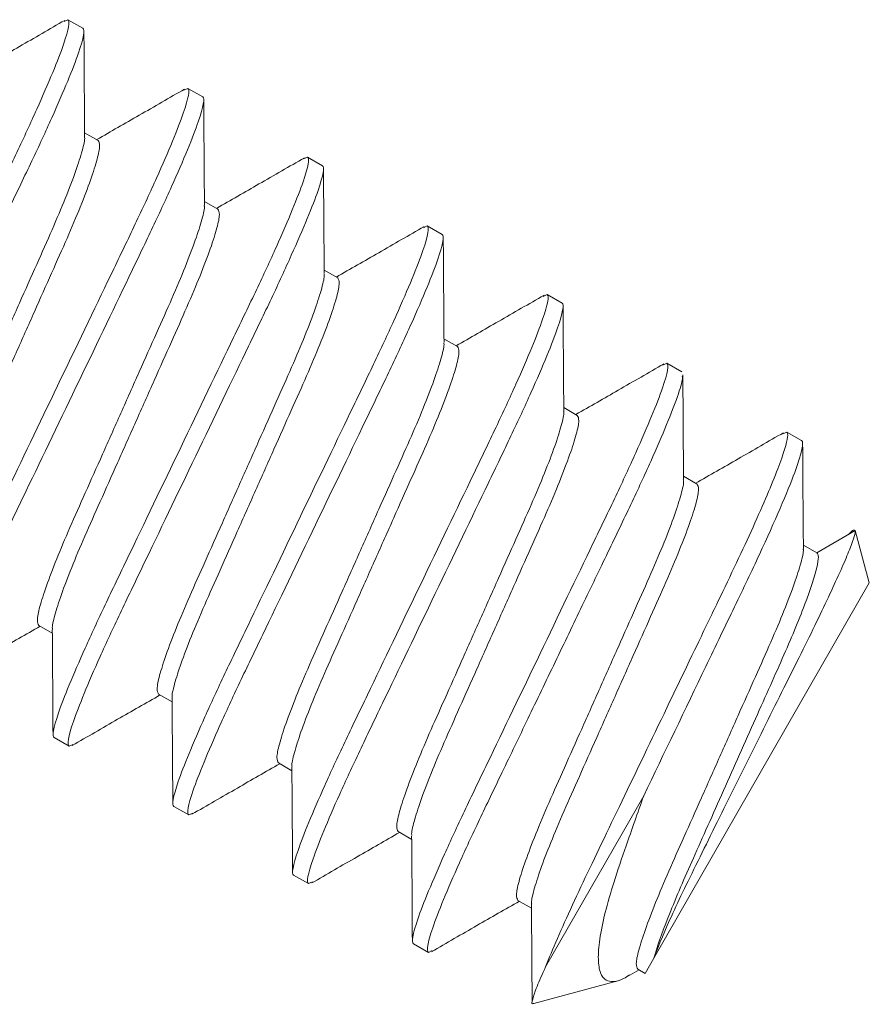
# Model space of a CAD drawing. Extents: x -19 to 93, y -170 to 69.
# Drawn here: x 3 to 3, y -145 to -144 of the extents above; entities that cross this region are included whole.
import ezdxf

# ---------------------------------------------------------------- set-up
doc = ezdxf.new("R2010")
doc.units = 0
doc.header["$MEASUREMENT"] = 0
doc.layers.get('0').update_dxf_attribs({"linetype": 'CONTINUOUS', "lineweight": 15})

msp = doc.modelspace()

# ---------------------------------------------------------------- linework, layer by layer
for p, q in [((2.68766, -144.20857), (2.6865, -144.20913)), ((2.68766, -144.20857), (2.69218, -144.21117)), ((2.72381, -144.22931), (2.72264, -144.22986)), ((2.72381, -144.22931), (2.72832, -144.2319)), ((2.69678, -144.24501), (2.69269, -144.24267)), ((2.75995, -144.25005), (2.75878, -144.2506)), ((2.75995, -144.25005), (2.76447, -144.25264)), ((2.73292, -144.26575), (2.72884, -144.2634)), ((2.79609, -144.27079), (2.79492, -144.27135)), ((2.79609, -144.27079), (2.80061, -144.27338)), ((2.76907, -144.28649), (2.76498, -144.28414)), ((2.83223, -144.29153), (2.83109, -144.29207)), ((2.83223, -144.29153), (2.83675, -144.29412)), ((2.80521, -144.30723), (2.80112, -144.30488)), ((2.86838, -144.31227), (2.8672, -144.31283)), ((2.86838, -144.31227), (2.87289, -144.31486)), ((2.84135, -144.32797), (2.83726, -144.32562)), ((2.90452, -144.33301), (2.90334, -144.33356)), ((2.90452, -144.33301), (2.90904, -144.3356)), ((2.87749, -144.34871), (2.87341, -144.34636)), ((2.92518, -144.36274), (2.91364, -144.36944)), ((2.92945, -144.37852), (2.92518, -144.36274)), ((2.91364, -144.36944), (2.90955, -144.3671)), ((2.86447, -144.49175), (2.92945, -144.37852)), ((2.67886, -144.39137), (2.68294, -144.39372)), ((2.715, -144.41211), (2.71909, -144.41446)), ((2.68798, -144.42781), (2.68346, -144.42522)), ((2.68915, -144.42725), (2.68798, -144.42781)), ((2.75114, -144.43285), (2.75523, -144.4352)), ((2.72412, -144.44855), (2.7196, -144.44596)), ((2.72529, -144.44799), (2.72412, -144.44855)), ((2.78728, -144.45359), (2.79137, -144.45594)), ((2.76026, -144.46929), (2.75574, -144.4667)), ((2.76143, -144.46873), (2.76026, -144.46929)), ((2.82343, -144.47433), (2.82751, -144.47667)), ((2.7964, -144.49003), (2.79188, -144.48743)), ((2.79758, -144.48947), (2.7964, -144.49003)), ((2.86183, -144.49636), (2.86447, -144.49175)), ((2.85719, -144.49693), (2.86, -144.49532)), ((2.85957, -144.49507), (2.86183, -144.49636)), ((2.82819, -144.50547), (2.85357, -144.4986))]:
    msp.add_line(p, q)
at = {"color": 8}
msp.add_line((2.86139, -144.44275), (2.83175, -144.4944), dxfattribs=at)
for points, knots in [([(2.61117, -144.38374), (2.61052, -144.38337), (2.61091, -144.38092), (2.61411, -144.37166), (2.61692, -144.36484), (2.6224, -144.35263), (2.62443, -144.34824), (2.62875, -144.33913), (2.63103, -144.33442), (2.63838, -144.31913), (2.64389, -144.30766), (2.65495, -144.28465), (2.66046, -144.27319), (2.66781, -144.25789), (2.67009, -144.25318), (2.6744, -144.24407), (2.67643, -144.23968), (2.68191, -144.22747), (2.68472, -144.22066), (2.68792, -144.21139), (2.68832, -144.20895), (2.68766, -144.20857)], [0, 0, 0, 0, 0.125, 0.125, 0.25, 0.25, 0.3125, 0.3125, 0.375, 0.375, 0.5, 0.5, 0.625, 0.625, 0.6875, 0.6875, 0.75, 0.75, 0.875, 0.875, 1, 1, 1, 1]), ([(2.61569, -144.38633), (2.61504, -144.38596), (2.61543, -144.38352), (2.61863, -144.37425), (2.62144, -144.36744), (2.62692, -144.35522), (2.62895, -144.35083), (2.63327, -144.34173), (2.63555, -144.33702), (2.6429, -144.32172), (2.64841, -144.31025), (2.65946, -144.28725), (2.66497, -144.27578), (2.67232, -144.26048), (2.6746, -144.25577), (2.67892, -144.24666), (2.68095, -144.24228), (2.68643, -144.23006), (2.68924, -144.22325), (2.69244, -144.21398), (2.69283, -144.21154), (2.69218, -144.21117)], [0, 0, 0, 0, 0.125, 0.125, 0.25, 0.25, 0.3125, 0.3125, 0.375, 0.375, 0.5, 0.5, 0.625, 0.625, 0.6875, 0.6875, 0.75, 0.75, 0.875, 0.875, 1, 1, 1, 1]), ([(2.64731, -144.40448), (2.64666, -144.4041), (2.64705, -144.40166), (2.65025, -144.3924), (2.65306, -144.38558), (2.65855, -144.37337), (2.66058, -144.36898), (2.66489, -144.35987), (2.66717, -144.35516), (2.67452, -144.33987), (2.68003, -144.3284), (2.69109, -144.30539), (2.6966, -144.29393), (2.70395, -144.27863), (2.70623, -144.27392), (2.71054, -144.26481), (2.71257, -144.26042), (2.71806, -144.24821), (2.72087, -144.2414), (2.72407, -144.23213), (2.72446, -144.22969), (2.72381, -144.22931)], [0, 0, 0, 0, 0.125, 0.125, 0.25, 0.25, 0.3125, 0.3125, 0.375, 0.375, 0.5, 0.5, 0.625, 0.625, 0.6875, 0.6875, 0.75, 0.75, 0.875, 0.875, 1, 1, 1, 1]), ([(2.65183, -144.40707), (2.65118, -144.4067), (2.65157, -144.40426), (2.65477, -144.39499), (2.65758, -144.38817), (2.66306, -144.37596), (2.66509, -144.37157), (2.66941, -144.36246), (2.67169, -144.35775), (2.67904, -144.34246), (2.68455, -144.33099), (2.69561, -144.30799), (2.70112, -144.29652), (2.70847, -144.28122), (2.71075, -144.27651), (2.71506, -144.2674), (2.71709, -144.26301), (2.72258, -144.2508), (2.72538, -144.24399), (2.72859, -144.23472), (2.72898, -144.23228), (2.72832, -144.2319)], [0, 0, 0, 0, 0.125, 0.125, 0.25, 0.25, 0.3125, 0.3125, 0.375, 0.375, 0.5, 0.5, 0.625, 0.625, 0.6875, 0.6875, 0.75, 0.75, 0.875, 0.875, 1, 1, 1, 1]), ([(2.64271, -144.37063), (2.64249, -144.37023), (2.64203, -144.3694), (2.64286, -144.36526), (2.64483, -144.35904), (2.64793, -144.35089), (2.65196, -144.34133), (2.65675, -144.33065), (2.66196, -144.31894), (2.66749, -144.30653), (2.67302, -144.29412), (2.67823, -144.2824), (2.68302, -144.27172), (2.68704, -144.26217), (2.69017, -144.25398), (2.69206, -144.2479), (2.69285, -144.24454), (2.69265, -144.24392), (2.69263, -144.24384)], [0, 0, 0, 0, 0.064333, 0.130828, 0.198229, 0.265173, 0.330354, 0.394082, 0.459986, 0.527234, 0.594483, 0.660387, 0.724115, 0.789295, 0.85624, 0.923641, 0.990136, 1, 1, 1, 1]), ([(2.64686, -144.37178), (2.64684, -144.37171), (2.64665, -144.3711), (2.64744, -144.36774), (2.64933, -144.36167), (2.65245, -144.35347), (2.65647, -144.34393), (2.66127, -144.33324), (2.66648, -144.32153), (2.67201, -144.30912), (2.67754, -144.29671), (2.68275, -144.28499), (2.68754, -144.27431), (2.69156, -144.26476), (2.69467, -144.2566), (2.69664, -144.25039), (2.69746, -144.24625), (2.69701, -144.24542), (2.69678, -144.24501)], [0, 0, 0, 0, 0.00915, 0.075692, 0.143142, 0.210135, 0.275362, 0.339137, 0.405088, 0.472385, 0.539682, 0.605633, 0.669408, 0.734635, 0.801628, 0.869078, 0.93562, 1, 1, 1, 1]), ([(2.68346, -144.42522), (2.68281, -144.42484), (2.6832, -144.4224), (2.6864, -144.41314), (2.68921, -144.40632), (2.69469, -144.39411), (2.69672, -144.38972), (2.70103, -144.38061), (2.70331, -144.3759), (2.71066, -144.3606), (2.71618, -144.34914), (2.72723, -144.32613), (2.73274, -144.31466), (2.74009, -144.29937), (2.74237, -144.29466), (2.74669, -144.28555), (2.74872, -144.28116), (2.7542, -144.26895), (2.75701, -144.26213), (2.76021, -144.25287), (2.7606, -144.25043), (2.75995, -144.25005)], [0, 0, 0, 0, 0.125, 0.125, 0.25, 0.25, 0.3125, 0.3125, 0.375, 0.375, 0.5, 0.5, 0.625, 0.625, 0.6875, 0.6875, 0.75, 0.75, 0.875, 0.875, 1, 1, 1, 1]), ([(2.68798, -144.42781), (2.68732, -144.42744), (2.68771, -144.42499), (2.69091, -144.41573), (2.69372, -144.40891), (2.69921, -144.3967), (2.70124, -144.39231), (2.70555, -144.3832), (2.70783, -144.37849), (2.71518, -144.3632), (2.72069, -144.35173), (2.73175, -144.32872), (2.73726, -144.31726), (2.74461, -144.30196), (2.74689, -144.29725), (2.7512, -144.28814), (2.75323, -144.28375), (2.75872, -144.27154), (2.76153, -144.26473), (2.76473, -144.25546), (2.76512, -144.25302), (2.76447, -144.25264)], [0, 0, 0, 0, 0.125, 0.125, 0.25, 0.25, 0.3125, 0.3125, 0.375, 0.375, 0.5, 0.5, 0.625, 0.625, 0.6875, 0.6875, 0.75, 0.75, 0.875, 0.875, 1, 1, 1, 1]), ([(2.67886, -144.39137), (2.67863, -144.39097), (2.67818, -144.39014), (2.679, -144.386), (2.68097, -144.37978), (2.68408, -144.37163), (2.6881, -144.36207), (2.69289, -144.35139), (2.6981, -144.33967), (2.70363, -144.32727), (2.70916, -144.31486), (2.71437, -144.30314), (2.71917, -144.29246), (2.72318, -144.28291), (2.72631, -144.27472), (2.7282, -144.26864), (2.72899, -144.26527), (2.72879, -144.26466), (2.72877, -144.26457)], [0, 0, 0, 0, 0.064313, 0.130787, 0.198167, 0.265091, 0.330251, 0.39396, 0.459843, 0.527071, 0.594298, 0.660182, 0.72389, 0.78905, 0.855974, 0.923354, 0.989828, 1, 1, 1, 1]), ([(2.68301, -144.39255), (2.68299, -144.39247), (2.68279, -144.39185), (2.68358, -144.38848), (2.68547, -144.3824), (2.6886, -144.37421), (2.69262, -144.36467), (2.69741, -144.35398), (2.70262, -144.34227), (2.70815, -144.32986), (2.71368, -144.31745), (2.71889, -144.30573), (2.72368, -144.29505), (2.72771, -144.2855), (2.73081, -144.27734), (2.73278, -144.27112), (2.7336, -144.26698), (2.73315, -144.26616), (2.73292, -144.26575)], [0, 0, 0, 0, 0.0102434, 0.0767126, 0.1440877, 0.2110068, 0.2761623, 0.3398662, 0.4057449, 0.4729674, 0.5401898, 0.6060686, 0.6697725, 0.734928, 0.801847, 0.8692222, 0.9356914, 1, 1, 1, 1]), ([(2.7196, -144.44596), (2.71895, -144.44558), (2.71934, -144.44314), (2.72254, -144.43387), (2.72535, -144.42706), (2.73083, -144.41485), (2.73286, -144.41046), (2.73718, -144.40135), (2.73946, -144.39664), (2.74681, -144.38134), (2.75232, -144.36988), (2.76337, -144.34687), (2.76888, -144.3354), (2.77623, -144.32011), (2.77851, -144.3154), (2.78283, -144.30629), (2.78486, -144.3019), (2.79034, -144.28969), (2.79315, -144.28287), (2.79635, -144.27361), (2.79674, -144.27116), (2.79609, -144.27079)], [0, 0, 0, 0, 0.125, 0.125, 0.25, 0.25, 0.3125, 0.3125, 0.375, 0.375, 0.5, 0.5, 0.625, 0.625, 0.6875, 0.6875, 0.75, 0.75, 0.875, 0.875, 1, 1, 1, 1]), ([(2.72412, -144.44855), (2.72347, -144.44818), (2.72386, -144.44573), (2.72706, -144.43647), (2.72987, -144.42965), (2.73535, -144.41744), (2.73738, -144.41305), (2.7417, -144.40394), (2.74397, -144.39923), (2.75132, -144.38394), (2.75684, -144.37247), (2.76789, -144.34946), (2.7734, -144.338), (2.78075, -144.3227), (2.78303, -144.31799), (2.78735, -144.30888), (2.78938, -144.30449), (2.79486, -144.29228), (2.79767, -144.28547), (2.80087, -144.2762), (2.80126, -144.27376), (2.80061, -144.27338)], [0, 0, 0, 0, 0.125, 0.125, 0.25, 0.25, 0.3125, 0.3125, 0.375, 0.375, 0.5, 0.5, 0.625, 0.625, 0.6875, 0.6875, 0.75, 0.75, 0.875, 0.875, 1, 1, 1, 1]), ([(2.715, -144.41211), (2.71478, -144.4117), (2.71432, -144.41088), (2.71515, -144.40674), (2.71711, -144.40052), (2.72022, -144.39237), (2.72424, -144.38281), (2.72903, -144.37213), (2.73424, -144.36041), (2.73977, -144.348), (2.7453, -144.33559), (2.75051, -144.32388), (2.75531, -144.3132), (2.75933, -144.30365), (2.76245, -144.29546), (2.76435, -144.28938), (2.76513, -144.28602), (2.76494, -144.28541), (2.76492, -144.28533)], [0, 0, 0, 0, 0.064352, 0.130867, 0.198288, 0.265253, 0.330453, 0.3942, 0.460124, 0.527392, 0.594661, 0.660584, 0.724332, 0.789532, 0.856496, 0.923917, 0.990432, 1, 1, 1, 1]), ([(2.71915, -144.41328), (2.71913, -144.4132), (2.71893, -144.41259), (2.71972, -144.40922), (2.72161, -144.40314), (2.72474, -144.39495), (2.72876, -144.3854), (2.73355, -144.37472), (2.73876, -144.36301), (2.74429, -144.3506), (2.74982, -144.33819), (2.75503, -144.32647), (2.75982, -144.31579), (2.76385, -144.30624), (2.76696, -144.29808), (2.76892, -144.29186), (2.76975, -144.28772), (2.76929, -144.2869), (2.76907, -144.28649)], [0, 0, 0, 0, 0.0099837, 0.0764703, 0.1438632, 0.2107998, 0.2759724, 0.339693, 0.405589, 0.4728291, 0.5400692, 0.6059652, 0.6696858, 0.7348584, 0.8017951, 0.8691879, 0.9356745, 1, 1, 1, 1]), ([(2.75574, -144.4667), (2.75509, -144.46632), (2.75548, -144.46388), (2.75868, -144.45461), (2.76149, -144.4478), (2.76697, -144.43559), (2.769, -144.4312), (2.77332, -144.42209), (2.7756, -144.41738), (2.78295, -144.40208), (2.78846, -144.39062), (2.79952, -144.36761), (2.80503, -144.35614), (2.81238, -144.34085), (2.81466, -144.33614), (2.81897, -144.32703), (2.821, -144.32264), (2.82648, -144.31043), (2.82929, -144.30361), (2.83249, -144.29435), (2.83289, -144.2919), (2.83223, -144.29153)], [0, 0, 0, 0, 0.125, 0.125, 0.25, 0.25, 0.3125, 0.3125, 0.375, 0.375, 0.5, 0.5, 0.625, 0.625, 0.6875, 0.6875, 0.75, 0.75, 0.875, 0.875, 1, 1, 1, 1]), ([(2.76026, -144.46929), (2.75961, -144.46891), (2.76, -144.46647), (2.7632, -144.45721), (2.76601, -144.45039), (2.77149, -144.43818), (2.77352, -144.43379), (2.77784, -144.42468), (2.78012, -144.41997), (2.78747, -144.40468), (2.79298, -144.39321), (2.80403, -144.3702), (2.80954, -144.35873), (2.81689, -144.34344), (2.81917, -144.33873), (2.82349, -144.32962), (2.82552, -144.32523), (2.831, -144.31302), (2.83381, -144.3062), (2.83701, -144.29694), (2.8374, -144.2945), (2.83675, -144.29412)], [0, 0, 0, 0, 0.125, 0.125, 0.25, 0.25, 0.3125, 0.3125, 0.375, 0.375, 0.5, 0.5, 0.625, 0.625, 0.6875, 0.6875, 0.75, 0.75, 0.875, 0.875, 1, 1, 1, 1]), ([(2.75114, -144.43285), (2.75092, -144.43244), (2.75046, -144.43162), (2.75129, -144.42748), (2.75325, -144.42126), (2.75636, -144.4131), (2.76038, -144.40355), (2.76518, -144.39287), (2.77039, -144.38115), (2.77592, -144.36874), (2.78145, -144.35633), (2.78666, -144.34462), (2.79145, -144.33394), (2.79547, -144.32439), (2.7986, -144.3162), (2.80049, -144.31012), (2.80128, -144.30674), (2.80108, -144.30612), (2.80105, -144.30604)], [0, 0, 0, 0, 0.064286, 0.130731, 0.198082, 0.264977, 0.330109, 0.39379, 0.459645, 0.526844, 0.594042, 0.659897, 0.723578, 0.78871, 0.855605, 0.922956, 0.989401, 1, 1, 1, 1]), ([(2.75529, -144.434), (2.75527, -144.43392), (2.75507, -144.43331), (2.75586, -144.42996), (2.75776, -144.42388), (2.76088, -144.41569), (2.7649, -144.40614), (2.7697, -144.39546), (2.7749, -144.38374), (2.78043, -144.37134), (2.78596, -144.35893), (2.79117, -144.34721), (2.79597, -144.33653), (2.79999, -144.32697), (2.8031, -144.31882), (2.80506, -144.3126), (2.80589, -144.30846), (2.80543, -144.30763), (2.80521, -144.30723)], [0, 0, 0, 0, 0.008995, 0.075548, 0.143008, 0.210012, 0.27525, 0.339034, 0.404996, 0.472303, 0.53961, 0.605572, 0.669356, 0.734594, 0.801597, 0.869057, 0.93561, 1, 1, 1, 1]), ([(2.79188, -144.48743), (2.79123, -144.48706), (2.79162, -144.48462), (2.79482, -144.47535), (2.79763, -144.46854), (2.80312, -144.45633), (2.80515, -144.45194), (2.80946, -144.44283), (2.81174, -144.43812), (2.81909, -144.42282), (2.8246, -144.41135), (2.83566, -144.38835), (2.84117, -144.37688), (2.84852, -144.36159), (2.8508, -144.35687), (2.85511, -144.34777), (2.85714, -144.34338), (2.86263, -144.33116), (2.86544, -144.32435), (2.86864, -144.31508), (2.86903, -144.31264), (2.86838, -144.31227)], [0, 0, 0, 0, 0.125, 0.125, 0.25, 0.25, 0.3125, 0.3125, 0.375, 0.375, 0.5, 0.5, 0.625, 0.625, 0.6875, 0.6875, 0.75, 0.75, 0.875, 0.875, 1, 1, 1, 1]), ([(2.7964, -144.49003), (2.79623, -144.48954), (2.79587, -144.48854), (2.79749, -144.48302), (2.80072, -144.4746), (2.80553, -144.46346), (2.8116, -144.45035), (2.8187, -144.43565), (2.82644, -144.41952), (2.83465, -144.40244), (2.84286, -144.38536), (2.8506, -144.36924), (2.8577, -144.35453), (2.86376, -144.34143), (2.86859, -144.33026), (2.87176, -144.32195), (2.87324, -144.31718), (2.87305, -144.31634), (2.873, -144.31611)], [0, 0, 0, 0, 0.0633, 0.128708, 0.194998, 0.260844, 0.32497, 0.38768, 0.452512, 0.518653, 0.584795, 0.649627, 0.712337, 0.776463, 0.842309, 0.908599, 0.974006, 1, 1, 1, 1]), ([(2.78728, -144.45359), (2.78706, -144.45318), (2.78661, -144.45235), (2.78743, -144.44822), (2.7894, -144.442), (2.7925, -144.43384), (2.79653, -144.42429), (2.80132, -144.41361), (2.80653, -144.40189), (2.81206, -144.38948), (2.81759, -144.37707), (2.8228, -144.36536), (2.82759, -144.35467), (2.83161, -144.34513), (2.83474, -144.33693), (2.83663, -144.33086), (2.83742, -144.3275), (2.83723, -144.32689), (2.8372, -144.32681)], [0, 0, 0, 0, 0.064374, 0.13091, 0.198353, 0.26534, 0.330561, 0.394329, 0.460275, 0.527565, 0.594856, 0.660801, 0.724569, 0.78979, 0.856777, 0.92422, 0.990757, 1, 1, 1, 1]), ([(2.79144, -144.45478), (2.79142, -144.45469), (2.79122, -144.45408), (2.792, -144.4507), (2.7939, -144.44462), (2.79702, -144.43643), (2.80104, -144.42688), (2.80584, -144.4162), (2.81105, -144.40448), (2.81658, -144.39207), (2.82211, -144.37967), (2.82732, -144.36795), (2.83211, -144.35727), (2.83613, -144.34771), (2.83924, -144.33956), (2.84121, -144.33334), (2.84203, -144.3292), (2.84158, -144.32837), (2.84135, -144.32797)], [0, 0, 0, 0, 0.010677, 0.077117, 0.144462, 0.211352, 0.276479, 0.340155, 0.406005, 0.473198, 0.540391, 0.606241, 0.669917, 0.735044, 0.801934, 0.869279, 0.93572, 1, 1, 1, 1]), ([(2.83175, -144.4944), (2.8338, -144.48928), (2.83661, -144.48286), (2.84318, -144.46859), (2.84685, -144.461), (2.85503, -144.44398), (2.85952, -144.43464), (2.86864, -144.41567), (2.87325, -144.40606), (2.87972, -144.39261), (2.8818, -144.38828), (2.88574, -144.38008), (2.88759, -144.37625), (2.89291, -144.36499), (2.8961, -144.35796), (2.90111, -144.34618), (2.90292, -144.34145), (2.90489, -144.33502), (2.90506, -144.33332), (2.90452, -144.33301)], [0, 0, 0, 0, 0.125, 0.125, 0.25, 0.25, 0.375, 0.375, 0.5, 0.5, 0.5625, 0.5625, 0.625, 0.625, 0.75, 0.75, 0.875, 0.875, 1, 1, 1, 1]), ([(2.86139, -144.44275), (2.86746, -144.43011), (2.87403, -144.41645), (2.88315, -144.39747), (2.88606, -144.3914), (2.89147, -144.38016), (2.89397, -144.37496), (2.90095, -144.35991), (2.90473, -144.35116), (2.90915, -144.33919), (2.90978, -144.33603), (2.90904, -144.3356)], [0, 0, 0, 0, 0.25, 0.25, 0.375, 0.375, 0.5, 0.5, 0.75, 0.75, 1, 1, 1, 1]), ([(2.82343, -144.47433), (2.8232, -144.47392), (2.82275, -144.47309), (2.82357, -144.46895), (2.82554, -144.46274), (2.82865, -144.45458), (2.83267, -144.44503), (2.83746, -144.43435), (2.84267, -144.42263), (2.8482, -144.41022), (2.85373, -144.39781), (2.85894, -144.3861), (2.86374, -144.37541), (2.86775, -144.36587), (2.87088, -144.35768), (2.87278, -144.35159), (2.87357, -144.3482), (2.87336, -144.34757), (2.87333, -144.34748)], [0, 0, 0, 0, 0.0641847, 0.1305258, 0.1977712, 0.2645614, 0.3295914, 0.3931725, 0.4589244, 0.5260173, 0.5931103, 0.6588621, 0.7224432, 0.7874732, 0.8542634, 0.9215088, 0.9878499, 1, 1, 1, 1]), ([(2.82758, -144.47549), (2.82755, -144.47542), (2.82736, -144.4748), (2.82815, -144.47144), (2.83004, -144.46536), (2.83317, -144.45717), (2.83719, -144.44762), (2.84198, -144.43694), (2.84719, -144.42522), (2.85272, -144.41281), (2.85825, -144.4004), (2.86346, -144.38869), (2.86825, -144.37801), (2.87228, -144.36845), (2.87538, -144.36029), (2.87735, -144.35408), (2.87817, -144.34994), (2.87772, -144.34911), (2.87749, -144.34871)], [0, 0, 0, 0, 0.009772, 0.076273, 0.14368, 0.210631, 0.275818, 0.339552, 0.405462, 0.472717, 0.539971, 0.605881, 0.669615, 0.734802, 0.801753, 0.86916, 0.935661, 1, 1, 1, 1]), ([(2.86447, -144.49175), (2.86539, -144.48906), (2.86702, -144.48514), (2.87044, -144.47761), (2.87172, -144.47487), (2.87455, -144.46897), (2.87613, -144.46577), (2.87941, -144.4591), (2.88112, -144.45564), (2.88466, -144.44847), (2.88651, -144.44473), (2.89021, -144.43726), (2.89208, -144.4335), (2.89583, -144.42593), (2.89774, -144.42211), (2.90143, -144.41471), (2.90323, -144.41109), (2.90676, -144.40403), (2.90849, -144.40059), (2.91331, -144.39085), (2.91617, -144.38492), (2.91961, -144.37748), (2.92062, -144.37523), (2.92237, -144.37122), (2.92311, -144.36946), (2.92481, -144.36509), (2.92533, -144.3633), (2.92518, -144.36274)], [0, 0, 0, 0, 0.125, 0.125, 0.1875, 0.1875, 0.25, 0.25, 0.3125, 0.3125, 0.375, 0.375, 0.4375, 0.4375, 0.5, 0.5, 0.5625, 0.5625, 0.625, 0.625, 0.75, 0.75, 0.8125, 0.8125, 0.875, 0.875, 1, 1, 1, 1]), ([(2.85957, -144.49507), (2.85935, -144.49466), (2.85889, -144.49383), (2.85972, -144.48969), (2.86168, -144.48348), (2.86479, -144.47532), (2.86881, -144.46577), (2.8736, -144.45509), (2.87881, -144.44337), (2.88434, -144.43096), (2.88987, -144.41855), (2.89508, -144.40683), (2.89988, -144.39615), (2.9039, -144.38661), (2.90702, -144.37841), (2.90891, -144.37234), (2.9097, -144.36898), (2.90951, -144.36837), (2.90949, -144.3683)], [0, 0, 0, 0, 0.064387, 0.130937, 0.198395, 0.265396, 0.330631, 0.394412, 0.460372, 0.527676, 0.594981, 0.66094, 0.724722, 0.789957, 0.856957, 0.924415, 0.990965, 1, 1, 1, 1]), ([(2.91364, -144.36944), (2.91421, -144.36977), (2.91424, -144.37123), (2.913, -144.37655), (2.91174, -144.38042), (2.90813, -144.38991), (2.9058, -144.3955), (2.9006, -144.40722), (2.89765, -144.41382), (2.89136, -144.42795), (2.88804, -144.4354), (2.88165, -144.44975), (2.87858, -144.45663), (2.87452, -144.46574), (2.87325, -144.46862), (2.87085, -144.47424), (2.86974, -144.47694), (2.86678, -144.48446), (2.86531, -144.48869), (2.86447, -144.49175)], [0, 0, 0, 0, 0.125, 0.125, 0.25, 0.25, 0.375, 0.375, 0.5, 0.5, 0.625, 0.625, 0.75, 0.75, 0.8125, 0.8125, 0.875, 0.875, 1, 1, 1, 1]), ([(2.85714, -144.49685), (2.85651, -144.49724), (2.85448, -144.49848), (2.85223, -144.49902), (2.84979, -144.4986), (2.84818, -144.49643), (2.8475, -144.49234), (2.84795, -144.48628), (2.84956, -144.47839), (2.85231, -144.46885), (2.85632, -144.45714), (2.85957, -144.44791), (2.86139, -144.44275)], [0, 0, 0, 0, 0.0396208, 0.1270212, 0.2163118, 0.317537, 0.4213238, 0.5293472, 0.640501, 0.7485667, 0.8595648, 1, 1, 1, 1]), ([(2.83175, -144.4944), (2.83081, -144.49653), (2.82891, -144.50083), (2.82776, -144.50431), (2.82746, -144.50585), (2.82804, -144.50539), (2.82814, -144.50531)], [0, 0, 0, 0, 0.307827, 0.624582, 0.932409, 1, 1, 1, 1])]:
    msp.add_open_spline(points, degree=3, knots=knots, dxfattribs=at)
for points, knots in [([(2.68672, -144.20877), (2.68215, -144.21141), (2.67332, -144.2165), (2.66447, -144.22158), (2.66021, -144.22402)], [0, 0, 0, 0, 0.517972, 1, 1, 1, 1]), ([(2.6927, -144.24371), (2.69266, -144.23844), (2.69258, -144.2279), (2.69252, -144.21737), (2.69249, -144.21209)], [0, 0, 0, 0, 0.499452, 1, 1, 1, 1]), ([(2.72287, -144.22951), (2.71829, -144.23214), (2.70946, -144.23724), (2.70062, -144.24231), (2.69635, -144.24476)], [0, 0, 0, 0, 0.517567, 1, 1, 1, 1]), ([(2.72884, -144.26443), (2.7288, -144.25917), (2.72872, -144.24862), (2.72866, -144.23808), (2.72863, -144.23281)], [0, 0, 0, 0, 0.49943, 1, 1, 1, 1]), ([(2.759, -144.25025), (2.75444, -144.25288), (2.7456, -144.25798), (2.73676, -144.26305), (2.73249, -144.2655)], [0, 0, 0, 0, 0.517378, 1, 1, 1, 1]), ([(2.76499, -144.2852), (2.76495, -144.27993), (2.76486, -144.26938), (2.7648, -144.25884), (2.76477, -144.25356)], [0, 0, 0, 0, 0.499412, 1, 1, 1, 1]), ([(2.79514, -144.27099), (2.79057, -144.27363), (2.78174, -144.27872), (2.7729, -144.2838), (2.76864, -144.28624)], [0, 0, 0, 0, 0.518181, 1, 1, 1, 1]), ([(2.80113, -144.30589), (2.80109, -144.30063), (2.80101, -144.29008), (2.80094, -144.27954), (2.80091, -144.27426)], [0, 0, 0, 0, 0.499426, 1, 1, 1, 1]), ([(2.83131, -144.29171), (2.82674, -144.29435), (2.8179, -144.29945), (2.80905, -144.30453), (2.80478, -144.30698)], [0, 0, 0, 0, 0.517178, 1, 1, 1, 1]), ([(2.83727, -144.32669), (2.83723, -144.32142), (2.83715, -144.31087), (2.83709, -144.30032), (2.83706, -144.29504)], [0, 0, 0, 0, 0.49939, 1, 1, 1, 1]), ([(2.86742, -144.31247), (2.86285, -144.31511), (2.85402, -144.3202), (2.84519, -144.32527), (2.84092, -144.32772)], [0, 0, 0, 0, 0.517531, 1, 1, 1, 1]), ([(2.87341, -144.34731), (2.87337, -144.34205), (2.87329, -144.33153), (2.87323, -144.321), (2.8732, -144.31573)], [0, 0, 0, 0, 0.499508, 1, 1, 1, 1]), ([(2.90357, -144.33321), (2.89899, -144.33585), (2.89017, -144.34094), (2.88132, -144.34601), (2.87706, -144.34846)], [0, 0, 0, 0, 0.518153, 1, 1, 1, 1]), ([(2.90956, -144.36817), (2.90952, -144.3629), (2.90943, -144.35235), (2.90937, -144.3418), (2.90934, -144.33652)], [0, 0, 0, 0, 0.499383, 1, 1, 1, 1]), ([(2.92315, -144.36399), (2.92324, -144.36388), (2.924, -144.36297), (2.92473, -144.36247), (2.92503, -144.36265), (2.92518, -144.36274)], [0, 0, 0, 0, 0.059486, 0.525825, 1, 1, 1, 1]), ([(2.65276, -144.40688), (2.65733, -144.40425), (2.66617, -144.39915), (2.67501, -144.39407), (2.67929, -144.39162)], [0, 0, 0, 0, 0.517066, 1, 1, 1, 1]), ([(2.68294, -144.39269), (2.68298, -144.39796), (2.68306, -144.4085), (2.68312, -144.41904), (2.68315, -144.42432)], [0, 0, 0, 0, 0.4994301, 1, 1, 1, 1]), ([(2.68893, -144.42761), (2.6935, -144.42497), (2.70233, -144.41988), (2.71117, -144.4148), (2.71543, -144.41236)], [0, 0, 0, 0, 0.5181302, 1, 1, 1, 1]), ([(2.71908, -144.41342), (2.71912, -144.41868), (2.7192, -144.42922), (2.71926, -144.43976), (2.71929, -144.44503)], [0, 0, 0, 0, 0.499462, 1, 1, 1, 1]), ([(2.72507, -144.44835), (2.72964, -144.44571), (2.73847, -144.44062), (2.74731, -144.43555), (2.75157, -144.4331)], [0, 0, 0, 0, 0.517473, 1, 1, 1, 1]), ([(2.75522, -144.43412), (2.75526, -144.43939), (2.75535, -144.44994), (2.75541, -144.46049), (2.75544, -144.46577)], [0, 0, 0, 0, 0.499386, 1, 1, 1, 1]), ([(2.76121, -144.46909), (2.76578, -144.46645), (2.77461, -144.46136), (2.78345, -144.45628), (2.78771, -144.45384)], [0, 0, 0, 0, 0.5178771, 1, 1, 1, 1]), ([(2.79136, -144.45493), (2.79141, -144.46019), (2.79149, -144.47074), (2.79155, -144.48128), (2.79158, -144.48656)], [0, 0, 0, 0, 0.4994192, 1, 1, 1, 1]), ([(2.79736, -144.48982), (2.80193, -144.48719), (2.81076, -144.4821), (2.81959, -144.47702), (2.82386, -144.47458)], [0, 0, 0, 0, 0.517531, 1, 1, 1, 1]), ([(2.82751, -144.47563), (2.82755, -144.4809), (2.82763, -144.49063), (2.82768, -144.50036), (2.82771, -144.50483)], [0, 0, 0, 0, 0.540899, 1, 1, 1, 1])]:
    msp.add_open_spline(points, degree=3, knots=knots)

doc.saveas('drawing.dxf')
